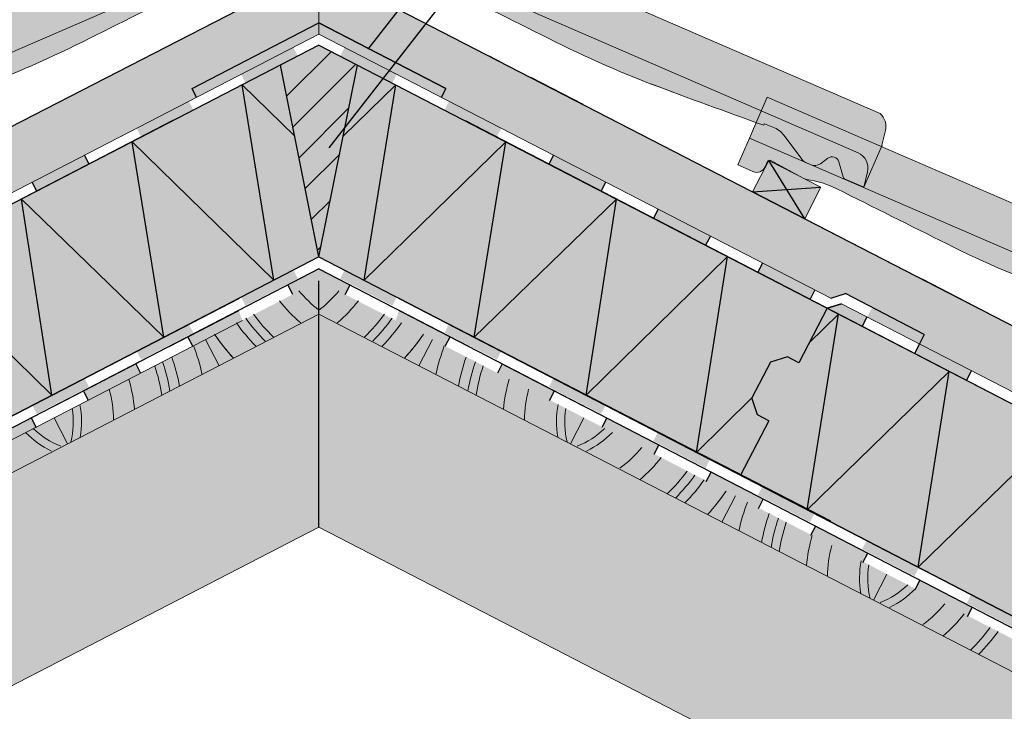
# Model space of a CAD drawing. Units: metres. Extents: x 0 to 2200, y 0 to 1585.
# Drawn here: x 813 to 1651, y 535 to 1123 of the extents above; entities that cross this region are included whole.
import ezdxf

# ---------------------------------------------------------------- set-up
doc = ezdxf.new("R2010")
doc.units = ezdxf.units.M
doc.header["$MEASUREMENT"] = 0
doc.linetypes.add('AUSGEZOGEN', pattern=[0])
for name, color, linetype, lineweight in [('Kontur', 172, 'Continuous', 30), ('Kontur @ 1', 172, 'Continuous', 30), ('Standard', 7, 'AUSGEZOGEN', 25)]:
    doc.layers.add(name, color=color, linetype=linetype, lineweight=lineweight)
doc.layers.add('Schraffur Holz', color=7, linetype='Continuous', lineweight=30, true_color=0xff9933)
doc.styles.get("Standard").update_dxf_attribs({"font": 'ARIALUNI.TTF', "width": 0.8})
doc.dimstyles.get("Standard").update_dxf_attribs({"dimtxt": 0.18, "dimasz": 0.18, "dimexe": 0.18, "dimexo": 0.0625, "dimgap": 0.09, "dimtad": 0, "dimtih": 1, "dimtoh": 1, "dimdec": 4, "dimzin": 0, "dimdsep": 46, "dimtxsty": 'Standard', "dimcen": 0.09, "dimadec": 0, "dimazin": 0, "dimtfac": 1, "dimtdec": 4, "dimtofl": 0, "dimtmove": 0, "dimatfit": 0, "dimfxl": 1, "dimtolj": 1, "dimtzin": 0, "dimarcsym": 0})

msp = doc.modelspace()

# ---------------------------------------------------------------- hatches: boundary and pattern name
at = {"linetype": 'Continuous', "lineweight": 0}
for color, points in [(112, [(959.91, 1064.47), (963.72, 1057.08), (1067.85, 1110.83), (1067.85, 1120.42)]), (112, [(1171.97, 1057.08), (1175.78, 1064.47), (1067.85, 1120.42), (1067.85, 1110.83)]), (41, [(1100.69, 1084.59), (1067.85, 1101.61), (1035.01, 1084.59), (1067.85, 921.4)]), (31, [(1067.85, 691.41), (1067.85, 872.65), (430.13, 543.45), (503.98, 400.33)]), (31, [(1067.85, 872.65), (1067.85, 691.41), (1631.71, 400.33), (1705.56, 543.45)])]:
    msp.add_hatch(color=color, dxfattribs=at).paths.add_polyline_path(points)
h = msp.add_hatch(color=40, dxfattribs=at)
h.paths.add_polyline_path([(343.33, 726.05), (337.47, 723.01), (346.63, 705.26)])
h.paths.add_polyline_path([(343.33, 726.05), (343.33, 726.05), (346.63, 705.26), (410.84, 580.83), (464.11, 608.44)])
h.paths.add_polyline_path([(437.62, 774.92), (343.33, 726.05), (464.11, 608.44), (464.11, 608.44)])
h.paths.add_polyline_path([(437.62, 774.92), (437.62, 774.92), (464.11, 608.44), (558.4, 657.32)])
h.paths.add_polyline_path([(531.91, 823.8), (437.62, 774.92), (558.4, 657.32), (558.4, 657.32)])
h.paths.add_polyline_path([(531.91, 823.8), (531.91, 823.8), (558.4, 657.32), (652.69, 706.19)])
h.paths.add_polyline_path([(626.2, 872.68), (531.91, 823.8), (652.69, 706.19), (652.69, 706.19)])
h.paths.add_polyline_path([(635.84, 877.68), (626.21, 872.68), (651.09, 848.27)])
h.paths.add_polyline_path([(683.93, 831.74), (669.46, 836.33), (659.86, 831.35), (651.09, 848.27), (626.21, 872.68), (626.2, 872.68), (652.69, 706.19), (709.48, 735.63), (685.46, 781.95), (695.06, 786.93), (699.65, 801.41)])
h.paths.add_polyline_path([(699.65, 801.41), (695.06, 786.93), (685.46, 781.95), (709.48, 735.63), (746.98, 755.07)])
h.paths.add_polyline_path([(720.5, 921.56), (635.84, 877.68), (659.86, 831.35), (669.46, 836.33), (683.93, 831.74), (699.65, 801.41), (746.98, 755.07), (746.98, 755.07)])
h.paths.add_polyline_path([(720.5, 921.56), (720.5, 921.56), (746.98, 755.07), (840.75, 803.68)])
h.paths.add_polyline_path([(814.79, 970.43), (720.5, 921.56), (840.75, 803.68)])
h.paths.add_polyline_path([(814.79, 970.43), (814.79, 970.43), (840.75, 803.68), (935.88, 852.99)])
h.paths.add_polyline_path([(909.08, 1019.31), (814.79, 970.43), (935.88, 852.99)])
h.paths.add_polyline_path([(909.08, 1019.31), (935.88, 852.99), (1029.33, 901.43)])
h.paths.add_polyline_path([(1002.52, 1067.75), (909.08, 1019.31), (1029.33, 901.43)])
h.paths.add_polyline_path([(1047.21, 1023.94), (1002.52, 1067.75), (1002.52, 1067.75), (1029.33, 901.43), (1067.85, 921.4)])
h.paths.add_polyline_path([(1035.01, 1084.59), (1002.52, 1067.75), (1047.21, 1023.94)])
h = msp.add_hatch(color=40, dxfattribs=at)
h.paths.add_polyline_path([(1789.06, 705.26), (1792.37, 726.05), (1792.36, 726.05), (1671.59, 608.44), (1724.85, 580.83)])
h.paths.add_polyline_path([(1792.36, 726.05), (1698.07, 774.92), (1671.59, 608.44), (1671.59, 608.44)])
h.paths.add_polyline_path([(1698.07, 774.92), (1698.07, 774.92), (1661.67, 739.47), (1661.67, 613.58), (1671.59, 608.44)])
h.paths.add_polyline_path([(1661.67, 739.47), (1577.29, 657.32), (1661.67, 613.58)])
h.paths.add_polyline_path([(1661.67, 739.47), (1661.67, 793.8), (1603.78, 823.8), (1577.29, 657.32), (1577.29, 657.32)])
h.paths.add_polyline_path([(1603.78, 823.8), (1603.78, 823.8), (1483, 706.19), (1577.29, 657.32)])
h.paths.add_polyline_path([(1603.78, 823.8), (1509.49, 872.68), (1483.13, 707.02), (1483.6, 706.78)])
h.paths.add_polyline_path([(1509.49, 872.68), (1509.49, 872.68), (1484.61, 848.27), (1475.84, 831.35), (1466.24, 836.33), (1451.76, 831.74), (1436.04, 801.41), (1440.63, 786.93), (1450.23, 781.95), (1426.53, 736.24), (1483.13, 707.02)])
h.paths.add_polyline_path([(1450.23, 781.95), (1440.63, 786.93), (1436.04, 801.41), (1389.17, 755.52), (1426.53, 736.24)])
h.paths.add_polyline_path([(1509.49, 872.68), (1499.85, 877.68), (1484.61, 848.27)])
h.paths.add_polyline_path([(1499.85, 877.68), (1415.2, 921.56), (1388.81, 755.71), (1389.17, 755.52), (1436.04, 801.41), (1451.76, 831.74), (1466.24, 836.33), (1475.84, 831.35)])
h.paths.add_polyline_path([(1415.2, 921.56), (1415.19, 921.56), (1295.27, 804), (1388.81, 755.71)])
h.paths.add_polyline_path([(1415.19, 921.56), (1320.91, 970.43), (1295.02, 804.13), (1295.27, 804)])
h.paths.add_polyline_path([(1320.91, 970.43), (1320.9, 970.43), (1200, 853.18), (1295.02, 804.13)])
h.paths.add_polyline_path([(1320.9, 970.43), (1226.61, 1019.31), (1199.85, 853.25), (1200, 853.18)])
h.paths.add_polyline_path([(1226.61, 1019.31), (1106.42, 901.48), (1199.85, 853.25)])
h.paths.add_polyline_path([(1226.61, 1019.31), (1133.17, 1067.75), (1133.17, 1067.75), (1106.38, 901.51), (1106.42, 901.48)])
h.paths.add_polyline_path([(1133.17, 1067.75), (1088.48, 1023.94), (1067.85, 921.4), (1106.38, 901.51)])
h.paths.add_polyline_path([(1133.17, 1067.75), (1133.17, 1067.75), (1100.69, 1084.59), (1088.48, 1023.94)])
h.paths.add_polyline_path([(1698.07, 774.92), (1661.67, 793.8), (1661.67, 739.47)])
at = {"linetype": 'Continuous', "lineweight": 20}
h = msp.add_hatch(color=256, dxfattribs=at)
h.dxf.hatch_style = 2
h.paths.add_polyline_path([(1530.95, 980.39), (1531.07, 980.65), (1531, 980.37)])
at = {"layer": 'Kontur'}
for points in [[(333.03, 731.5), (310.09, 775.93), (1067.85, 1167.1), (1067.85, 1120.42), (986.57, 1078.23), (990.38, 1070.84), (632.59, 886.14), (620.17, 890.08), (553.15, 855.34), (557.32, 847.29)], [(1802.67, 731.5), (1825.6, 775.93), (1067.85, 1167.1), (1067.85, 1120.42), (1149.13, 1078.23), (1145.31, 1070.84), (1503.1, 886.14), (1515.52, 890.08), (1582.54, 855.34), (1578.37, 847.29)]]:
    msp.add_hatch(color=31, dxfattribs=at).paths.add_polyline_path(points)
at = {"layer": 'Kontur @ 1', "ltscale": 0.8}
h = msp.add_hatch(dxfattribs=at)
h.set_pattern_fill('ANSI31', color=256, scale=7, style=0)
h.set_pattern_definition([(45, (897.477, -5308.19), (-15.71545, 15.71545), [])])
h.paths.add_polyline_path([(1067.85, 921.4), (1100.69, 1084.59), (1067.85, 1101.61), (1035.01, 1084.59)])
h.paths.add_polyline_path([(1071.64, 1062.85, -1), (1068.1, 1059.31, -1)], flags=16)
at = {"layer": 'Schraffur Holz'}
for points in [[(1450.25, 1003.46), (1478.8, 988.72), (1479.99, 988.08, 0.029468), (1480.73, 987.72), (1494.67, 980.53), (1480.91, 953.87), (1436.48, 976.81)], [(425.94, 541.29), (414.47, 563.5), (1067.85, 900.93), (1067.85, 872.65)], [(1709.76, 541.29), (1721.22, 563.5), (1067.85, 900.93), (1067.85, 872.65)]]:
    msp.add_hatch(color=256, dxfattribs=at).paths.add_polyline_path(points)
at = {"layer": 'Standard', "linetype": 'AUSGEZOGEN', "lineweight": 25}
h = msp.add_hatch(color=11, dxfattribs=at)
h.dxf.hatch_style = 2
h.paths.add_polyline_path([(604.62, 980.65), (601.52, 993.61), (601.37, 994.35), (601.25, 995.1), (601.17, 995.86), (601.13, 996.61), (601.13, 997.37), (601.18, 998.13), (601.26, 998.88), (601.38, 999.63), (601.54, 1000.37), (601.74, 1001.1), (601.98, 1001.82), (602.25, 1002.53), (602.56, 1003.22), (602.91, 1003.89), (603.29, 1004.54), (603.71, 1005.18), (604.16, 1005.79), (604.64, 1006.37), (605.15, 1006.93), (605.69, 1007.46), (606.26, 1007.96), (606.85, 1008.43), (607.47, 1008.87), (608.11, 1009.28), (608.77, 1009.65), (609.45, 1009.99), (957.64, 1160.86), (942.53, 1195.72), (590.75, 1043.3), (590.19, 1042.79), (589.66, 1042.25), (589.16, 1041.69), (588.69, 1041.1), (588.25, 1040.48), (587.84, 1039.85), (587.46, 1039.19), (587.13, 1038.52), (586.82, 1037.82), (586.55, 1037.12), (586.32, 1036.4), (586.13, 1035.67), (585.97, 1034.93), (585.86, 1034.18), (585.78, 1033.43), (585.74, 1032.68), (585.74, 1031.92), (585.78, 1031.17), (585.86, 1030.42), (585.97, 1029.67), (586.13, 1028.93), (589.08, 1016.51)])
h = msp.add_hatch(color=1, dxfattribs=at)
h.dxf.hatch_style = 2
h.paths.add_polyline_path([(609.45, 1009.99), (1035.08, 1194.5), (1045.03, 1171.56), (1032.06, 1165.94), (1031.68, 1165.79), (1031.28, 1165.65), (1030.89, 1165.54), (1030.48, 1165.45), (1030.08, 1165.37), (1029.66, 1165.32), (1029.25, 1165.3), (1028.84, 1165.29), (1028.42, 1165.3), (1028.01, 1165.34), (1027.6, 1165.4), (1027.19, 1165.48), (1026.79, 1165.58), (1026.4, 1165.7), (1026.01, 1165.84), (1025.63, 1166), (1025.25, 1166.19), (1024.89, 1166.39), (1024.54, 1166.61), (1024.2, 1166.84), (1023.88, 1167.1), (1023.56, 1167.37), (1023.27, 1167.66), (1022.98, 1167.96), (1022.72, 1168.28), (1022.47, 1168.61), (1022.24, 1168.96), (1022.03, 1169.31), (1021.83, 1169.68), (1021.66, 1170.05), (1019.77, 1174.41), (1019.73, 1174.5), (1019.68, 1174.59), (1019.62, 1174.68), (1019.57, 1174.77), (1019.5, 1174.85), (1019.44, 1174.93), (1019.37, 1175.01), (1019.29, 1175.08), (1019.21, 1175.15), (1019.13, 1175.21), (1019.05, 1175.27), (1018.96, 1175.33), (1018.87, 1175.38), (1018.78, 1175.43), (1018.68, 1175.47), (1018.58, 1175.5), (1018.48, 1175.53), (1018.38, 1175.56), (1018.28, 1175.58), (1018.18, 1175.6), (1018.08, 1175.61), (1017.97, 1175.61), (1017.87, 1175.61), (1017.76, 1175.61), (1017.66, 1175.59), (1017.56, 1175.58), (1017.46, 1175.56), (1017.36, 1175.53), (1017.26, 1175.5), (1017.16, 1175.46), (1017.06, 1175.42), (1016.97, 1175.37), (988.93, 1160.09), (988.61, 1159.92), (988.28, 1159.78), (987.94, 1159.65), (987.6, 1159.53), (987.26, 1159.44), (986.9, 1159.36), (986.55, 1159.3), (982.09, 1158.55), (977.69, 1157.57), (973.34, 1156.34), (969.06, 1154.88), (964.87, 1153.2), (960.78, 1151.29), (867.04, 1104.37), (817.65, 1081.48), (778.85, 1065.94), (689.68, 1033.34), (689.19, 1034.49), (689.08, 1034.53), (681.9, 1031.85), (680.88, 1031.44), (679.89, 1030.98), (678.93, 1030.47), (677.99, 1029.9), (677.09, 1029.29), (676.21, 1028.64), (675.38, 1027.93), (674.58, 1027.19), (673.82, 1026.4), (673.1, 1025.58), (672.43, 1024.71), (657.41, 1004.38), (657.15, 1004.05), (656.87, 1003.73), (656.58, 1003.43), (656.27, 1003.14), (655.95, 1002.87), (655.62, 1002.62), (655.27, 1002.39), (654.91, 1002.17), (654.54, 1001.97), (654.15, 1001.79), (649.33, 999.71), (648.95, 999.55), (648.56, 999.42), (648.16, 999.3), (647.75, 999.21), (647.34, 999.14), (646.93, 999.09), (646.51, 999.06), (646.1, 999.05), (645.68, 999.07), (645.27, 999.1), (644.86, 999.16), (644.45, 999.24), (644.05, 999.34), (643.65, 999.46), (643.26, 999.61), (642.87, 999.77), (642.5, 999.95), (642.14, 1000.15), (641.78, 1000.37), (641.44, 1000.61), (635.08, 1005.32), (634.83, 1005.49), (634.57, 1005.66), (634.3, 1005.81), (634.03, 1005.94), (633.74, 1006.06), (633.46, 1006.16), (633.17, 1006.26), (632.87, 1006.33), (632.57, 1006.39), (632.27, 1006.43), (631.96, 1006.46), (631.66, 1006.47), (631.35, 1006.47), (631.04, 1006.45), (630.74, 1006.42), (630.44, 1006.37), (630.14, 1006.3), (629.85, 1006.22), (629.56, 1006.12), (629.27, 1006.01), (628.99, 1005.88), (628.72, 1005.74), (628.46, 1005.59), (628.2, 1005.42), (627.95, 1005.24), (627.72, 1005.04), (627.49, 1004.84), (627.28, 1004.62), (627.07, 1004.39), (626.88, 1004.16), (626.7, 1003.91), (626.53, 1003.65), (626.38, 1003.39), (626.24, 1003.11), (626.12, 1002.83), (626.01, 1002.55), (625.91, 1002.26), (622.09, 989.39), (622.04, 989.24), (621.98, 989.1), (621.92, 988.96), (621.85, 988.82), (621.78, 988.69), (621.69, 988.56), (621.6, 988.43), (621.51, 988.31), (621.4, 988.2), (621.3, 988.09), (621.18, 987.98), (621.06, 987.88), (620.94, 987.79), (620.81, 987.71), (620.68, 987.63), (620.54, 987.56), (620.41, 987.49), (604.62, 980.65), (601.52, 993.61), (601.37, 994.35), (601.25, 995.1), (601.17, 995.86), (601.13, 996.61), (601.13, 997.37), (601.18, 998.13), (601.26, 998.88), (601.38, 999.63), (601.54, 1000.37), (601.74, 1001.1), (601.98, 1001.82), (602.25, 1002.53), (602.56, 1003.22), (602.91, 1003.89), (603.29, 1004.54), (603.71, 1005.18), (604.16, 1005.79), (604.64, 1006.37), (605.15, 1006.93), (605.69, 1007.46), (606.26, 1007.96), (606.85, 1008.43), (607.47, 1008.87), (608.11, 1009.28), (608.77, 1009.65)])
h = msp.add_hatch(color=1, dxfattribs=at)
h.dxf.hatch_style = 2
h.paths.add_polyline_path([(1526.24, 1009.99), (1100.61, 1194.5), (1090.67, 1171.56), (1103.63, 1165.94), (1104.02, 1165.79), (1104.41, 1165.65), (1104.81, 1165.54), (1105.21, 1165.45), (1105.62, 1165.37), (1106.03, 1165.32), (1106.44, 1165.3), (1106.86, 1165.29), (1107.27, 1165.3), (1107.68, 1165.34), (1108.09, 1165.4), (1108.5, 1165.48), (1108.9, 1165.58), (1109.3, 1165.7), (1109.69, 1165.84), (1110.07, 1166), (1110.44, 1166.19), (1110.8, 1166.39), (1111.15, 1166.61), (1111.49, 1166.84), (1111.82, 1167.1), (1112.13, 1167.37), (1112.43, 1167.66), (1112.71, 1167.96), (1112.97, 1168.28), (1113.22, 1168.61), (1113.45, 1168.96), (1113.67, 1169.31), (1113.86, 1169.68), (1114.04, 1170.05), (1115.92, 1174.41), (1115.97, 1174.5), (1116.02, 1174.59), (1116.07, 1174.68), (1116.13, 1174.77), (1116.19, 1174.85), (1116.26, 1174.93), (1116.33, 1175.01), (1116.4, 1175.08), (1116.48, 1175.15), (1116.56, 1175.21), (1116.65, 1175.27), (1116.73, 1175.33), (1116.82, 1175.38), (1116.92, 1175.43), (1117.01, 1175.47), (1117.11, 1175.5), (1117.21, 1175.53), (1117.31, 1175.56), (1117.41, 1175.58), (1117.51, 1175.6), (1117.62, 1175.61), (1117.72, 1175.61), (1117.83, 1175.61), (1117.93, 1175.61), (1118.03, 1175.59), (1118.14, 1175.58), (1118.24, 1175.56), (1118.34, 1175.53), (1118.44, 1175.5), (1118.53, 1175.46), (1118.63, 1175.42), (1118.72, 1175.37), (1146.76, 1160.09), (1147.08, 1159.92), (1147.41, 1159.78), (1147.75, 1159.65), (1148.09, 1159.53), (1148.44, 1159.44), (1148.79, 1159.36), (1149.14, 1159.3), (1153.6, 1158.55), (1158.01, 1157.57), (1162.35, 1156.34), (1166.63, 1154.88), (1170.82, 1153.2), (1174.91, 1151.29), (1268.65, 1104.37), (1318.05, 1081.48), (1356.84, 1065.94), (1446.01, 1033.34), (1446.5, 1034.49), (1446.62, 1034.53), (1453.8, 1031.85), (1454.81, 1031.44), (1455.8, 1030.98), (1456.76, 1030.47), (1457.7, 1029.9), (1458.61, 1029.29), (1459.48, 1028.64), (1460.32, 1027.93), (1461.11, 1027.19), (1461.87, 1026.4), (1462.59, 1025.58), (1463.26, 1024.71), (1478.28, 1004.38), (1478.54, 1004.05), (1478.82, 1003.73), (1479.11, 1003.43), (1479.42, 1003.14), (1479.74, 1002.87), (1480.08, 1002.62), (1480.42, 1002.39), (1480.79, 1002.17), (1481.16, 1001.97), (1481.54, 1001.79), (1486.36, 999.71), (1486.74, 999.55), (1487.14, 999.42), (1487.54, 999.3), (1487.94, 999.21), (1488.35, 999.14), (1488.76, 999.09), (1489.18, 999.06), (1489.59, 999.05), (1490.01, 999.07), (1490.42, 999.1), (1490.84, 999.16), (1491.24, 999.24), (1491.65, 999.34), (1492.04, 999.46), (1492.44, 999.61), (1492.82, 999.77), (1493.19, 999.95), (1493.56, 1000.15), (1493.91, 1000.37), (1494.25, 1000.61), (1500.61, 1005.32), (1500.87, 1005.49), (1501.12, 1005.66), (1501.39, 1005.81), (1501.67, 1005.94), (1501.95, 1006.06), (1502.24, 1006.16), (1502.53, 1006.26), (1502.82, 1006.33), (1503.12, 1006.39), (1503.43, 1006.43), (1503.73, 1006.46), (1504.04, 1006.47), (1504.34, 1006.47), (1504.65, 1006.45), (1504.95, 1006.42), (1505.25, 1006.37), (1505.55, 1006.3), (1505.85, 1006.22), (1506.14, 1006.12), (1506.42, 1006.01), (1506.7, 1005.88), (1506.97, 1005.74), (1507.24, 1005.59), (1507.49, 1005.42), (1507.74, 1005.24), (1507.97, 1005.04), (1508.2, 1004.84), (1508.42, 1004.62), (1508.62, 1004.39), (1508.81, 1004.16), (1508.99, 1003.91), (1509.16, 1003.65), (1509.31, 1003.39), (1509.45, 1003.11), (1509.57, 1002.83), (1509.68, 1002.55), (1509.78, 1002.26), (1513.61, 989.39), (1513.65, 989.24), (1513.71, 989.1), (1513.77, 988.96), (1513.84, 988.82), (1513.92, 988.69), (1514, 988.56), (1514.09, 988.43), (1514.19, 988.31), (1514.29, 988.2), (1514.4, 988.09), (1514.51, 987.98), (1514.63, 987.88), (1514.75, 987.79), (1514.88, 987.71), (1515.01, 987.63), (1515.15, 987.56), (1515.29, 987.49), (1531.07, 980.65), (1534.17, 993.61), (1534.33, 994.35), (1534.44, 995.1), (1534.52, 995.86), (1534.56, 996.61), (1534.56, 997.37), (1534.52, 998.13), (1534.44, 998.88), (1534.31, 999.63), (1534.15, 1000.37), (1533.95, 1001.1), (1533.72, 1001.82), (1533.44, 1002.53), (1533.13, 1003.22), (1532.78, 1003.89), (1532.4, 1004.54), (1531.98, 1005.18), (1531.53, 1005.79), (1531.05, 1006.37), (1530.54, 1006.93), (1530, 1007.46), (1529.43, 1007.96), (1528.84, 1008.43), (1528.22, 1008.87), (1527.58, 1009.28), (1526.92, 1009.65)])
h = msp.add_hatch(color=11, dxfattribs=at)
h.dxf.hatch_style = 2
h.paths.add_polyline_path([(1531.07, 980.65), (1534.17, 993.61), (1534.33, 994.35), (1534.44, 995.1), (1534.52, 995.86), (1534.56, 996.61), (1534.56, 997.37), (1534.52, 998.13), (1534.44, 998.88), (1534.31, 999.63), (1534.15, 1000.37), (1533.95, 1001.1), (1533.72, 1001.82), (1533.44, 1002.53), (1533.13, 1003.22), (1532.78, 1003.89), (1532.4, 1004.54), (1531.98, 1005.18), (1531.53, 1005.79), (1531.05, 1006.37), (1530.54, 1006.93), (1530, 1007.46), (1529.43, 1007.96), (1528.84, 1008.43), (1528.22, 1008.87), (1527.58, 1009.28), (1526.92, 1009.65), (1526.24, 1009.99), (1178.05, 1160.86), (1193.16, 1195.72), (1544.95, 1043.3), (1545.5, 1042.79), (1546.03, 1042.25), (1546.53, 1041.69), (1547.01, 1041.1), (1547.45, 1040.48), (1547.85, 1039.85), (1548.23, 1039.19), (1548.57, 1038.52), (1548.87, 1037.82), (1549.14, 1037.12), (1549.37, 1036.4), (1549.56, 1035.67), (1549.72, 1034.93), (1549.84, 1034.18), (1549.92, 1033.43), (1549.95, 1032.68), (1549.95, 1031.92), (1549.92, 1031.17), (1549.84, 1030.42), (1549.72, 1029.67), (1549.56, 1028.93), (1546.61, 1016.51)])
at = {"layer": 'Standard', "linetype": 'Continuous', "lineweight": 20, "true_color": 0x6a6a6a}
for points in [[(1005.42, 1069.31), (1001.62, 1076.64), (1046.05, 1099.58), (1049.83, 1092.28)], [(1130.27, 1069.31), (1134.08, 1076.64), (1089.65, 1099.58), (1085.86, 1092.28)], [(916.64, 1023.28), (912.76, 1030.77), (957.19, 1053.71), (961.05, 1046.26)], [(1219.05, 1023.28), (1222.93, 1030.77), (1178.51, 1053.71), (1174.64, 1046.26)], [(868.33, 1007.84), (823.9, 984.9), (827.86, 977.26), (872.27, 1000.24)], [(1307.83, 977.26), (1311.99, 985.28), (1267.64, 1008.36), (1263.42, 1000.24)], [(1267.36, 1007.84), (1311.79, 984.9), (1307.83, 977.26), (1263.42, 1000.24)], [(1396.61, 931.24), (1400.77, 939.26), (1356.42, 962.34), (1352.2, 954.21)], [(1485.39, 885.22), (1489.55, 893.24), (1445.2, 916.32), (1440.98, 908.19)], [(1005.42, 879.87), (1001.62, 887.21), (1046.05, 910.14), (1049.83, 902.84)], [(1130.27, 879.87), (1134.08, 887.21), (1089.65, 910.14), (1085.86, 902.84)], [(1529.78, 862.21), (1533.94, 870.23), (1512.02, 881.54), (1499.85, 877.68)], [(1002.8, 867.23), (999.6, 875.87), (956.39, 853.39), (960.55, 845.37)], [(1132.9, 867.23), (1136.1, 875.87), (1179.3, 853.39), (1175.15, 845.37)], [(1578.39, 847.33), (1582.54, 855.34), (1538.19, 878.43), (1533.98, 870.3)], [(916.64, 833.85), (912.76, 841.34), (957.19, 864.27), (961.05, 856.82)], [(1219.05, 833.85), (1222.93, 841.34), (1178.51, 864.27), (1174.64, 856.82)], [(1618.57, 816.19), (1622.72, 824.2), (1578.37, 847.29), (1574.16, 839.16)], [(871.76, 799.35), (867.61, 807.36), (911.96, 830.45), (916.17, 822.32)], [(1263.93, 799.35), (1268.08, 807.36), (1223.73, 830.45), (1219.52, 822.32)], [(868.33, 818.4), (823.9, 795.47), (827.86, 787.83), (872.27, 810.8)], [(1267.36, 818.4), (1311.79, 795.47), (1307.83, 787.83), (1263.42, 810.8)], [(782.98, 753.33), (778.83, 761.34), (823.18, 784.43), (827.39, 776.3)], [(1352.71, 753.33), (1356.86, 761.34), (1312.51, 784.43), (1308.3, 776.3)], [(1396.61, 741.81), (1400.77, 749.82), (1356.42, 772.91), (1352.2, 764.78)], [(1441.49, 707.31), (1445.64, 715.32), (1401.29, 738.41), (1397.08, 730.28)], [(1485.39, 695.79), (1489.55, 703.8), (1445.2, 726.89), (1440.98, 718.76)], [(1530.27, 661.28), (1534.43, 669.3), (1490.07, 692.39), (1485.86, 684.26)], [(1574.18, 649.76), (1578.33, 657.78), (1533.98, 680.87), (1529.77, 672.74)], [(1619.05, 615.26), (1623.21, 623.28), (1578.86, 646.36), (1574.64, 638.24)], [(1662.96, 603.74), (1667.11, 611.76), (1622.76, 634.84), (1618.55, 626.72)]]:
    msp.add_hatch(color=251, dxfattribs=at).paths.add_polyline_path(points)
at = {"layer": 'Standard', "linetype": 'AUSGEZOGEN', "lineweight": 25}
h = msp.add_hatch(color=11, dxfattribs=at)
h.dxf.hatch_style = 2
h.paths.add_polyline_path([(1857.89, 838.66), (1875.36, 872.5), (1448.94, 1057.35), (1433.83, 1022.48)])
h = msp.add_hatch(color=1, dxfattribs=at)
h.dxf.hatch_style = 2
h.paths.add_polyline_path([(1846.86, 817.27), (1857.89, 838.66), (1433.83, 1022.48), (1423.89, 999.55), (1436.85, 993.93), (1437.24, 993.77), (1437.63, 993.64), (1438.03, 993.52), (1438.43, 993.43), (1438.84, 993.36), (1439.25, 993.31), (1439.66, 993.28), (1440.08, 993.27), (1440.49, 993.29), (1440.9, 993.32), (1441.31, 993.38), (1441.72, 993.46), (1442.12, 993.56), (1442.52, 993.68), (1442.91, 993.83), (1443.29, 993.99), (1443.66, 994.17), (1444.02, 994.37), (1444.37, 994.59), (1444.71, 994.83), (1445.04, 995.09), (1445.35, 995.36), (1445.65, 995.65), (1445.93, 995.95), (1446.19, 996.27), (1446.44, 996.6), (1446.67, 996.94), (1446.89, 997.3), (1447.08, 997.66), (1447.26, 998.04), (1449.14, 1002.39), (1449.19, 1002.49), (1449.24, 1002.58), (1449.29, 1002.67), (1449.35, 1002.75), (1449.41, 1002.84), (1449.48, 1002.92), (1449.55, 1002.99), (1449.62, 1003.06), (1449.7, 1003.13), (1449.78, 1003.2), (1449.87, 1003.26), (1449.95, 1003.31), (1450.04, 1003.36), (1450.14, 1003.41), (1450.23, 1003.45), (1450.33, 1003.49), (1450.43, 1003.52), (1450.53, 1003.55), (1450.63, 1003.57), (1450.73, 1003.58), (1450.84, 1003.59), (1450.94, 1003.6), (1451.05, 1003.6), (1451.15, 1003.59), (1451.25, 1003.58), (1451.36, 1003.56), (1451.46, 1003.54), (1451.56, 1003.51), (1451.66, 1003.48), (1451.75, 1003.44), (1451.85, 1003.4), (1451.94, 1003.35), (1479.98, 988.07), (1480.31, 987.91), (1480.63, 987.76), (1480.97, 987.63), (1481.31, 987.52), (1481.66, 987.42), (1482.01, 987.35), (1482.36, 987.29), (1486.82, 986.54), (1491.23, 985.55), (1495.57, 984.33), (1499.85, 982.87), (1504.04, 981.18), (1508.13, 979.27), (1601.87, 932.36), (1651.27, 909.47), (1690.06, 893.93), (1779.23, 861.33), (1779.72, 862.47), (1779.84, 862.52), (1787.02, 859.84), (1788.03, 859.43), (1789.02, 858.97), (1789.98, 858.45), (1790.92, 857.89), (1791.83, 857.28), (1792.7, 856.62), (1793.54, 855.92), (1794.33, 855.17), (1795.09, 854.39), (1795.81, 853.56), (1796.48, 852.7), (1811.5, 832.37), (1811.76, 832.04), (1812.04, 831.72), (1812.33, 831.42), (1812.64, 831.13), (1812.96, 830.86), (1813.3, 830.61), (1813.65, 830.37), (1814.01, 830.15), (1814.38, 829.96), (1814.76, 829.78), (1819.58, 827.69), (1819.96, 827.54), (1820.36, 827.4), (1820.76, 827.29), (1821.16, 827.2), (1821.57, 827.12), (1821.98, 827.07), (1822.4, 827.04), (1822.82, 827.04), (1823.23, 827.05), (1823.64, 827.09), (1824.06, 827.15), (1824.46, 827.23), (1824.87, 827.33), (1825.27, 827.45), (1825.66, 827.59), (1826.04, 827.75), (1826.41, 827.94), (1826.78, 828.14), (1827.13, 828.36), (1827.47, 828.6), (1833.84, 833.3), (1834.09, 833.48), (1834.35, 833.64), (1834.61, 833.79), (1834.89, 833.92), (1835.17, 834.04), (1835.46, 834.15), (1835.75, 834.24), (1836.04, 834.32), (1836.34, 834.37), (1836.65, 834.42), (1836.95, 834.45), (1837.26, 834.46), (1837.56, 834.46), (1837.87, 834.44), (1838.17, 834.4), (1838.47, 834.35), (1838.77, 834.28), (1839.07, 834.2), (1839.36, 834.11), (1839.64, 833.99), (1839.92, 833.87), (1840.19, 833.73), (1840.46, 833.57), (1840.71, 833.4), (1840.96, 833.22), (1841.2, 833.03), (1841.42, 832.82), (1841.64, 832.61), (1841.84, 832.38), (1842.03, 832.14), (1842.21, 831.89), (1842.38, 831.64), (1842.53, 831.37), (1842.67, 831.1), (1842.79, 830.82), (1842.9, 830.53), (1843, 830.24), (1846.83, 817.37)])
at = {"layer": 'Standard', "linetype": 'Continuous', "lineweight": 20, "true_color": 0x6a6a6a}
h = msp.add_hatch(color=251, dxfattribs=at)
h.paths.add_polyline_path([(1041.39, 897.45), (1045.58, 889.38), (1067.85, 900.93), (1067.85, 911.16)])
h.paths.add_polyline_path([(1090.12, 889.38), (1094.3, 897.45), (1067.85, 911.16), (1067.85, 900.93)])

# ---------------------------------------------------------------- linework, layer by layer
at = {"color": 112, "linetype": 'Continuous', "lineweight": 0}
msp.add_line((1067.85, 1110.83), (1067.85, 1167.1), dxfattribs=at)
msp.add_line((1067.85, 1110.83), (1067.85, 1167.1), dxfattribs=at)
at = {"layer": 'Kontur', "linetype": 'Continuous', "lineweight": 20}
for p, q in [((1544.95, 1043.3), (1115.72, 1229.36)), ((609.45, 1009.99), (1035.08, 1194.5)), ((1526.24, 1009.99), (1100.61, 1194.5)), ((632.59, 886.14), (1067.85, 1110.83)), ((1503.1, 886.14), (1067.85, 1110.83)), ((911.16, 1086.22), (923.25, 1092.46)), ((1224.53, 1086.22), (1212.44, 1092.46)), ((843.28, 1051.17), (887.71, 1074.11)), ((843.28, 1051.17), (887.71, 1074.11)), ((1292.41, 1051.17), (1247.99, 1074.11)), ((1292.41, 1051.17), (1247.99, 1074.11)), ((1448.94, 1057.35), (1433.83, 1022.48)), ((1875.36, 872.5), (1448.94, 1057.35)), ((1446.01, 1033.34), (1446.5, 1034.49)), ((1446.62, 1034.53), (1453.8, 1031.85)), ((1433.83, 1022.48), (1423.89, 999.55)), ((1857.89, 838.66), (1433.83, 1022.48)), ((1478.28, 1004.38), (1463.26, 1024.71)), ((1546.29, 1015.16), (1549.56, 1028.93)), ((1531.07, 980.65), (1546.61, 1016.51)), ((1500.61, 1005.32), (1494.25, 1000.61)), ((1436.85, 993.93), (1423.89, 999.55)), ((1436.48, 976.8), (1450.24, 1003.46)), ((1436.48, 976.8), (1450.25, 1003.46)), ((1447.26, 998.04), (1449.14, 1002.39)), ((1450.24, 1003.46), (1494.67, 980.53)), ((1450.25, 1003.46), (1494.67, 980.53)), ((1479.98, 988.07), (1451.94, 1003.35)), ((1486.36, 999.71), (1481.54, 1001.79)), ((1513.61, 989.39), (1509.78, 1002.26)), ((1531.07, 980.65), (1534.17, 993.61)), ((1494.67, 980.53), (1480.91, 953.87)), ((1494.67, 980.53), (1480.91, 953.87)), ((1531.07, 980.65), (1515.29, 987.49)), ((1480.91, 953.87), (1436.48, 976.8)), ((1480.91, 953.87), (1436.48, 976.8)), ((1480.91, 953.87), (1436.48, 976.8)), ((1503.1, 696.71), (1067.85, 921.4)), ((1625.64, 879.16), (1581.21, 902.09)), ((1802.67, 731.5), (1512.02, 881.54)), ((425.94, 541.29), (1067.85, 872.65)), ((1709.76, 541.29), (1067.85, 872.65)), ((414.47, 563.5), (1002.8, 867.21)), ((982.88, 828.79), (971.41, 851)), ((1152.82, 828.79), (1164.28, 851)), ((854.03, 762.28), (842.56, 784.49)), ((1281.66, 762.28), (1293.13, 784.49)), ((1410.51, 695.76), (1421.97, 717.98)), ((499.81, 398.18), (1067.85, 691.41)), ((1635.88, 398.18), (1067.85, 691.41)), ((1539.35, 629.25), (1550.82, 651.47))]:
    msp.add_line(p, q, dxfattribs=at)
at = {"layer": 'Kontur'}
for p, q in [((1067.85, 1167.1), (310.09, 775.93)), ((1067.85, 1167.1), (1825.6, 775.93)), ((959.91, 1064.47), (1067.85, 1120.42)), ((1067.85, 1120.42), (1175.78, 1064.47)), ((1175.78, 1064.47), (1067.85, 1120.42)), ((1067.85, 1101.61), (337.42, 722.99)), ((1067.85, 1101.61), (1798.27, 722.99)), ((1067.85, 921.4), (1035.01, 1084.59)), ((1067.85, 921.4), (1100.69, 1084.59)), ((963.72, 1057.08), (959.91, 1064.47)), ((1029.33, 901.43), (1002.52, 1067.75)), ((1047.21, 1023.94), (1002.52, 1067.75)), ((1088.48, 1023.94), (1133.17, 1067.75)), ((1106.36, 901.43), (1133.17, 1067.75)), ((1171.97, 1057.08), (1175.78, 1064.47)), ((1171.97, 1057.08), (1175.78, 1064.47)), ((943.68, 1037.25), (337.42, 722.99)), ((1192.02, 1037.25), (1798.27, 722.99)), ((935.88, 852.99), (909.08, 1019.32)), ((1029.33, 901.43), (909.08, 1019.31)), ((1106.36, 901.43), (1226.62, 1019.31)), ((1199.81, 852.99), (1226.61, 1019.32)), ((868.33, 1007.84), (872.27, 1000.24)), ((1267.36, 1007.84), (1263.42, 1000.24)), ((1480.91, 953.87), (1450.33, 1003.49)), ((1480.91, 953.87), (1450.33, 1003.49)), ((827.88, 977.23), (823.9, 984.9)), ((1307.81, 977.23), (1311.79, 984.9)), ((1436.48, 976.8), (1494.67, 980.53)), ((1436.48, 976.8), (1494.67, 980.53)), ((1480.91, 953.87), (1436.48, 976.8)), ((840.75, 803.68), (814.79, 970.44)), ((935.88, 852.99), (814.79, 970.44)), ((1199.81, 852.99), (1320.91, 970.44)), ((1294.95, 803.68), (1320.91, 970.44)), ((1356.22, 961.97), (1352.2, 954.21)), ((1356.22, 961.97), (1352.2, 954.21)), ((1480.91, 953.87), (1769.7, 804.79)), ((1400.65, 939.03), (1396.59, 931.2)), ((1067.85, 921.4), (410.82, 580.81)), ((840.75, 803.68), (720.49, 921.56)), ((1067.85, 921.4), (1724.88, 580.81)), ((1294.95, 803.68), (1415.2, 921.56)), ((1388.71, 755.07), (1415.2, 921.56)), ((1440.98, 908.19), (1445.08, 916.1)), ((1445.08, 916.1), (1440.98, 908.19)), ((1067.85, 911.16), (414.98, 572.74)), ((1067.85, 911.16), (1720.71, 572.74)), ((1045.61, 889.31), (1041.39, 897.45)), ((1067.85, 691.41), (1067.85, 900.93)), ((1067.85, 691.41), (1067.85, 900.93)), ((1090.08, 889.31), (1094.3, 897.45)), ((1625.64, 879.16), (1581.21, 902.09)), ((1485.37, 885.18), (1489.51, 893.16)), ((1502.95, 886.22), (1515.52, 890.08)), ((1582.54, 855.34), (1515.52, 890.08)), ((410.83, 580.82), (999.62, 886.03)), ((999.62, 886.03), (410.83, 580.82)), ((1724.87, 580.82), (1136.07, 886.03)), ((1136.07, 886.03), (1724.87, 580.82)), ((1499.85, 877.68), (1512.02, 881.54)), ((1512.02, 881.54), (1499.85, 877.68)), ((940.47, 845.13), (999.62, 875.8)), ((1195.22, 845.13), (1136.07, 875.8)), ((1499.85, 877.68), (1475.84, 831.35)), ((1499.85, 877.68), (1475.84, 831.35)), ((1483, 706.19), (1509.49, 872.68)), ((1509.49, 872.68), (1484.61, 848.27)), ((1529.77, 862.17), (1533.94, 870.23)), ((1582.54, 855.34), (1578.37, 847.29)), ((960.57, 845.32), (956.39, 853.39)), ((1175.12, 845.32), (1179.3, 853.39)), ((1578.37, 847.29), (1574.16, 839.16)), ((914.36, 831.6), (843.33, 794.78)), ((912, 830.38), (916.18, 822.31)), ((1223.69, 830.38), (1219.51, 822.31)), ((1221.34, 831.6), (1292.36, 794.78)), ((1451.76, 831.74), (1436.04, 801.41)), ((1466.24, 836.33), (1451.76, 831.74)), ((1475.84, 831.35), (1466.24, 836.33)), ((1483, 706.19), (1603.78, 823.8)), ((1577.29, 657.32), (1603.78, 823.8)), ((1618.55, 816.15), (1622.8, 824.35)), ((871.79, 799.3), (867.61, 807.37)), ((1263.9, 799.3), (1268.08, 807.37)), ((1388.71, 755.07), (1436.04, 801.41)), ((1440.63, 786.93), (1436.04, 801.41)), ((823.22, 784.36), (827.4, 776.29)), ((823.22, 784.36), (827.4, 776.29)), ((1312.47, 784.36), (1308.29, 776.29)), ((1312.47, 784.36), (1308.29, 776.29)), ((1450.23, 781.95), (1426.22, 735.63)), ((1450.23, 781.95), (1426.22, 735.63)), ((1450.23, 781.95), (1440.63, 786.93)), ((1577.29, 657.32), (1698.07, 774.93)), ((1356.86, 761.34), (1352.68, 753.28)), ((1397.07, 730.27), (1401.25, 738.33)), ((1441.46, 707.26), (1445.64, 715.32)), ((1490.03, 692.31), (1485.85, 684.25)), ((1530.24, 661.24), (1534.42, 669.3)), ((1578.81, 646.29), (1574.63, 638.23)), ((1578.81, 646.29), (1574.63, 638.23)), ((1623.2, 623.28), (1619.02, 615.22))]:
    msp.add_line(p, q, dxfattribs=at)
at = {"layer": 'Kontur', "linetype": 'Continuous', "lineweight": 20}
for centre, radius, start, end in [((-1526600.96, 3053480.29), 3413232.66, 296.5842699, 296.58602952), ((1528736.65, 3053480.29), 3413232.66, 243.41397048, 243.4157301), ((460.84, 1916.1), 907.68, 289.71039, 296.58427), ((1674.85, 1916.1), 907.68, 243.41573, 250.28961), ((3592.31, 7042.05), 6380.53, 249.426575, 250.343379), ((1535.39, 1032.3), 14.57, 346.63213, 49.0036), ((1446.59, 1034.45), 0.0894, 69.81894, 156.59629), ((1446.5, 1012.33), 20.84, 36.45785, 69.50879), ((1504.12, 1000.57), 5.9, 16.5637, 126.48123), ((1520.2, 996.96), 14.37, 346.54122, 65.112), ((1440, 1001.18), 7.91, 246.5637, 336.5637), ((1450.98, 1001.59), 2, 61.41431, 156.5637), ((1484.72, 1009.14), 8, 216.45785, 246.58654), ((1489.52, 1007.01), 7.95, 246.58654, 306.48123), ((1483.33, 994.22), 7, 241.41431, 262.02959), ((1483.34, 994.22), 7, 241.41803, 262.03331), ((1516.48, 990.24), 3, 196.5637, 246.5637), ((1470.8, 904.67), 83.42, 63.41397, 82.02959), ((1529069.87, 3053308.27), 3413232.66, 243.41397048, 243.4157301), ((2008.07, 1744.08), 907.68, 243.41573, 250.28961), ((1133.92, 961.38), 107.89, 219.6381, 232.23575), ((1001.77, 961.38), 107.89, 307.76425, 320.3619), ((1133.92, 961.38), 126.1, 217.83514, 229.70152), ((1001.77, 961.38), 126.1, 310.29848, 322.16486), ((1133.92, 961.38), 150.66, 216.10298, 225.90054), ((1001.77, 961.38), 150.66, 314.09946, 323.89702), ((1133.92, 961.38), 166.77, 215.24752, 224.04871), ((1133.92, 961.38), 158.03, 215.68985, 225.00435), ((1001.77, 961.38), 158.03, 314.99565, 324.31015), ((1001.77, 961.38), 166.77, 315.95129, 324.75248), ((1133.92, 961.38), 187.55, 214.36228, 222.14717), ((1134.2, 960.98), 187.55, 214.36228, 222.14717), ((1001.49, 960.98), 187.55, 317.85283, 325.63772), ((1001.77, 961.38), 187.55, 317.85283, 325.63772), ((785.33, 780.89), 187.55, 12.46018, 20.24507), ((1350.36, 780.89), 187.55, 159.75493, 167.53982), ((785.33, 780.89), 158.03, 9.603, 18.9175), ((785.33, 780.89), 166.77, 10.55864, 19.35983), ((1350.36, 780.89), 166.77, 160.64017, 169.44136), ((1350.36, 780.89), 158.03, 161.0825, 170.397), ((785.33, 780.89), 150.66, 8.7068, 18.50436), ((1350.36, 780.89), 150.66, 161.49564, 171.2932), ((785.33, 780.89), 126.1, 4.90583, 16.7722), ((1350.36, 780.89), 126.1, 163.2278, 175.09417), ((785.33, 780.89), 107.89, 0.85907, 14.96924), ((1350.36, 780.89), 107.89, 165.03076, 179.14093), ((785.33, 780.89), 80.58, 350.70117, 10.68417), ((1350.36, 780.89), 80.58, 169.31583, 189.29883), ((785.33, 780.89), 73.56, 346.52526, 9.04566), ((1350.36, 780.89), 73.56, 170.95434, 193.47474), ((875.74, 828.52), 80.58, 224.55812, 243.90617), ((875.74, 828.52), 73.56, 226.26373, 248.08208), ((1259.95, 828.52), 73.56, 291.91792, 313.73627), ((1259.95, 828.52), 80.58, 296.09383, 315.44188), ((1259.18, 827.95), 107.89, 306.7573, 320.3619), ((1259.18, 827.95), 126.1, 310.29848, 322.16486), ((1259.18, 827.95), 150.66, 314.09946, 323.89702), ((1259.18, 827.95), 158.03, 314.99565, 324.31015), ((1259.18, 827.95), 166.77, 315.95129, 324.75248), ((1259.18, 827.95), 187.55, 317.85283, 325.63772), ((1608.05, 647.86), 187.55, 159.75493, 167.53982), ((1608.05, 647.86), 166.77, 160.64017, 169.44136), ((1608.05, 647.86), 158.03, 161.0825, 170.397), ((1608.05, 647.86), 150.66, 161.49564, 171.2932), ((1608.05, 647.86), 126.1, 163.2278, 175.09417), ((1608.05, 647.86), 107.89, 165.03076, 179.14093), ((1608.05, 647.86), 80.58, 169.31583, 189.29883), ((1608.05, 647.86), 73.56, 170.95434, 193.47474), ((1517.64, 695.49), 73.56, 291.91792, 313.73627), ((1517.64, 695.49), 80.58, 296.09383, 315.44188), ((1516.87, 694.93), 107.89, 306.7573, 320.3619), ((1516.87, 694.93), 126.1, 310.29848, 322.16486), ((1516.87, 694.93), 150.66, 314.09946, 323.89702), ((1516.87, 694.93), 158.03, 314.99565, 324.31015)]:
    msp.add_arc(centre, radius, start, end, dxfattribs=at)

# ---------------------------------------------------------------- leaders
at = {"linetype": 'Continuous', "lineweight": 0}
for points in [[(1109.55, 1098.09), (1228.11, 1250.07), (1241, 1250.07)], [(1076.43, 1014.2), (1228.11, 1208.51), (1241, 1208.51)]]:
    msp.add_leader(points, dimstyle='Standard', override={"dimgap": 0.09, "dimtad": 0}, dxfattribs=at)

doc.saveas('drawing.dxf')
